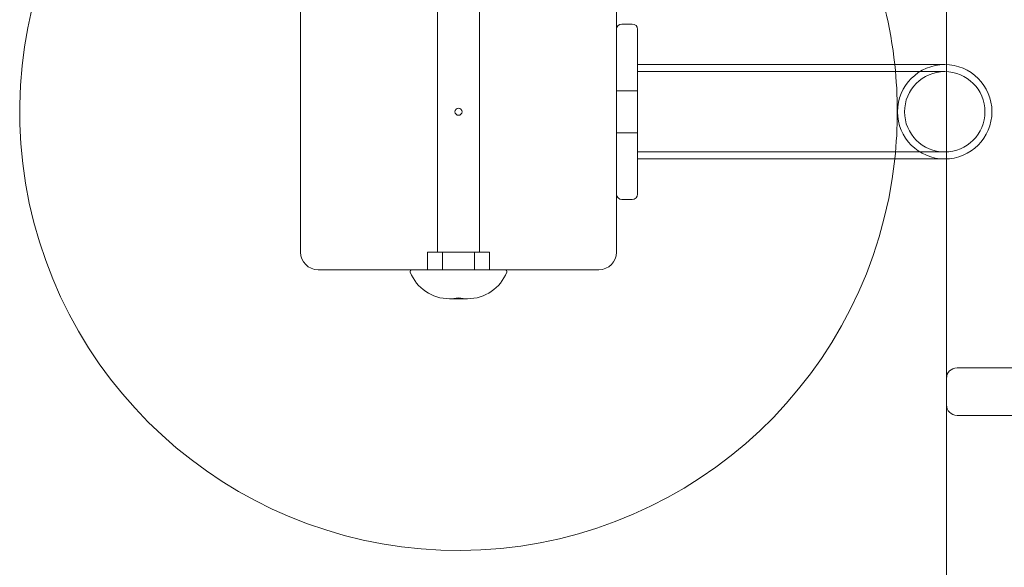
# Model space of a CAD drawing. Units: millimetres. Extents: x -4720 to 2000, y -3320 to 3120.
# Drawn here: x -1145 to -865, y -1150 to -994 of the extents above; entities that cross this region are included whole.
import ezdxf

# ---------------------------------------------------------------- set-up
doc = ezdxf.new("R2010")
doc.units = ezdxf.units.MM
doc.header["$MEASUREMENT"] = 0

msp = doc.modelspace()

# ---------------------------------------------------------------- linework, layer by layer
at = {"color": 0, "linetype": 'Continuous', "lineweight": 0}
for p, q in [((-1026, -860.5), (-1026, -1060)), ((-1014, -860.5), (-1014, -1060)), ((-881, -978.84), (-881, -993.75)), ((-1065, -980), (-1065, -1060)), ((-975, -1060), (-975, -980)), ((-970.5, -995), (-973.5, -995)), ((-881, -993.75), (-881, -1006.56)), ((-969, -996.5), (-969, -1043.5)), ((-969, -1006.55), (-961.5, -1006.55)), ((-881.5, -1006.55), (-961.5, -1006.55)), ((-881, -1006.56), (-881, -1033.44)), ((-969, -1008.55), (-961.5, -1008.55)), ((-881.5, -1008.55), (-961.5, -1008.55)), ((-975, -1014), (-969, -1014)), ((-975, -1026), (-969, -1026)), ((-969, -1031.45), (-961.5, -1031.45)), ((-961.5, -1031.45), (-881.5, -1031.45)), ((-969, -1033.45), (-961.5, -1033.45)), ((-961.5, -1033.45), (-881.5, -1033.45)), ((-881, -1033.44), (-881, -1103.52)), ((-973.5, -1045), (-970.5, -1045)), ((-1028.8, -1060), (-1015.46, -1060)), ((-1028.8, -1060), (-1028.8, -1065)), ((-1024.54, -1060), (-1024.54, -1065)), ((-1015.46, -1060), (-1011.2, -1060)), ((-1015.46, -1060), (-1015.46, -1065)), ((-1011.2, -1060), (-1011.2, -1065)), ((-1060, -1065), (-980, -1065)), ((-1022.59, -1073.28), (-1017.41, -1073.28)), ((-878, -1092.98), (-142, -1092.98)), ((-881, -1103.52), (-881, -1110.89)), ((-878, -1106.52), (-142, -1106.52)), ((-881, -1110.89), (-881, -1220.66))]:
    msp.add_line(p, q, dxfattribs=at)
for centre, radius in [((-881.5, -1020), 11.45), ((-1020, -1020), 1)]:
    msp.add_circle(centre, radius, dxfattribs=at)
for centre, radius, start, end in [((-1020, -1020), 125, 111.1002, 353.823), ((-1020, -1020), 125, 6.177, 21.1002), ((-973.5, -996.5), 1.5, 90, 180), ((-970.5, -996.5), 1.5, 0, 90), ((-1020, -1020), 125, 0, 6.177), ((-881.5, -1020), 13.45, 90, 270), ((-881.5, -1020), 13.45, 0, 90), ((-1020, -1020), 125, 353.823, 360), ((-881.5, -1020), 13.45, 270, 0), ((-973.5, -1043.5), 1.5, 180, 270), ((-970.5, -1043.5), 1.5, 270, 360), ((-1060, -1060), 5, 180, 270), ((-980, -1060), 5, -90, 0), ((-1033.29, -1065.5), 0.5, 90, 201.5126), ((-1022.59, -1061.28), 12, 201.5126, 270), ((-1017.41, -1061.28), 12, 270, 338.4874), ((-1006.71, -1065.5), 0.5, 338.4874, 90), ((-1022.59, -1061.28), 12, 270, 282.4655), ((-1017.41, -1061.28), 12, 257.5345, 270), ((-878, -1095.98), 3, 90, 180), ((-878, -1103.52), 3, 180, 270)]:
    msp.add_arc(centre, radius, start, end, dxfattribs=at)

doc.saveas('drawing.dxf')
